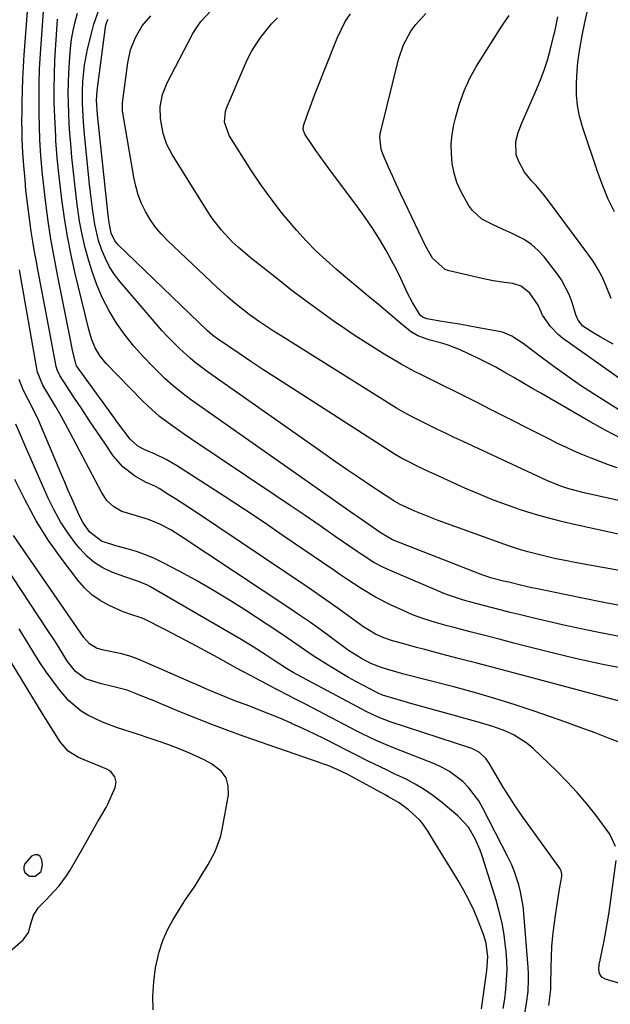
# Model space of a CAD drawing. Units: inches. Extents: x 1889620 to 1894993, y 427328 to 432640.
# Drawn here: x 1890891 to 1891065, y 429229 to 429519 of the extents above; entities that cross this region are included whole.
import ezdxf

# ---------------------------------------------------------------- set-up
doc = ezdxf.new("R2010")
doc.units = ezdxf.units.IN
doc.header["$MEASUREMENT"] = 0
for name, color, linetype in [('1', 7, 'Continuous'), ('7', 7, 'Continuous'), ('8', 7, 'Continuous')]:
    doc.layers.add(name, color=color, linetype=linetype)

msp = doc.modelspace()

# ---------------------------------------------------------------- linework, layer by layer
at = {"layer": '1', "color": 18}
for points in [[(1891039.53, 429226.19, 1800), (1891040.17, 429229.66, 1800), (1891040.58, 429233.16, 1800), (1891040.73, 429236.69, 1800), (1891040.7, 429238.46, 1800), (1891040.6, 429240.22, 1800), (1891039.35, 429256.15, 1800), (1891039.13, 429258.29, 1800), (1891038.38, 429262.51, 1800), (1891037.86, 429264.6, 1800), (1891036.51, 429268.67, 1800), (1891035.67, 429270.64, 1800), (1891034.75, 429272.58, 1800), (1891027.31, 429287.15, 1800), (1891026.06, 429289.29, 1800), (1891023.07, 429293.19, 1800), (1891021.33, 429294.95, 1800), (1891017.4, 429297.92, 1800), (1891015.24, 429299.11, 1800), (1891012.99, 429300.14, 1800), (1891001.45, 429304.67, 1800), (1890998.62, 429305.83, 1800), (1890995.82, 429307.05, 1800), (1890991.68, 429309.02, 1800), (1890990.32, 429309.72, 1800), (1890975, 429317.71, 1800), (1890972.33, 429319.1, 1800), (1890969.66, 429320.48, 1800), (1890966.99, 429321.87, 1800), (1890964.33, 429323.25, 1800), (1890964.21, 429323.31, 1800), (1890961.6, 429324.67, 1800), (1890959, 429326.05, 1800), (1890956.42, 429327.45, 1800), (1890953.84, 429328.86, 1800), (1890949.36, 429331.33, 1800), (1890945.5, 429333.44, 1800), (1890941.62, 429335.52, 1800), (1890937.72, 429337.57, 1800), (1890933.81, 429339.58, 1800), (1890927.4, 429342.84, 1800), (1890926.67, 429343.18, 1800), (1890923.59, 429344.13, 1800), (1890921.32, 429344.95, 1800), (1890917.23, 429346.81, 1800), (1890914.59, 429348.25, 1800), (1890912.14, 429349.93, 1800), (1890909.96, 429351.96, 1800), (1890907.97, 429354.21, 1800), (1890903.35, 429360.32, 1800), (1890899.4, 429365.94, 1800), (1890895.73, 429371.71, 1800), (1890892.45, 429377.72, 1800), (1890889.45, 429383.89, 1800)], [(1891026.91, 429228.1, 1796), (1891027.1, 429229.46, 1796), (1891028.48, 429239.39, 1796), (1891028.7, 429243.41, 1796), (1891028.23, 429247.41, 1796), (1891027.87, 429248.7, 1796), (1891027.44, 429249.98, 1796), (1891025.97, 429253.77, 1796), (1891024.67, 429256.89, 1796), (1891023.25, 429259.96, 1796), (1891021.68, 429262.94, 1796), (1891019.99, 429265.87, 1796), (1891012.48, 429278.15, 1796), (1891010.96, 429280.58, 1796), (1891009.31, 429282.91, 1796), (1891008.67, 429283.6, 1796), (1891005.39, 429286.61, 1796), (1891002.58, 429288.73, 1796), (1890999.52, 429290.48, 1796), (1890998.49, 429291.04, 1796), (1890997.46, 429291.61, 1796), (1890991.79, 429294.69, 1796), (1890989.66, 429295.84, 1796), (1890987.3, 429297.11, 1796), (1890984.38, 429298.53, 1796), (1890981.38, 429299.76, 1796), (1890980.37, 429300.13, 1796), (1890979.35, 429300.5, 1796), (1890957, 429308.25, 1796), (1890952.21, 429309.97, 1796), (1890947.44, 429311.74, 1796), (1890942.71, 429313.6, 1796), (1890938, 429315.52, 1796), (1890932.25, 429317.93, 1796), (1890930.43, 429318.68, 1796), (1890928.6, 429319.44, 1796), (1890924.94, 429320.91, 1796), (1890922.53, 429321.83, 1796), (1890918.6, 429322.87, 1796), (1890914.62, 429323.8, 1796), (1890910.25, 429325.22, 1796), (1890907.3, 429327.37, 1796), (1890904.98, 429330.33, 1796), (1890902.45, 429334.35, 1796), (1890901.38, 429336.05, 1796), (1890899.19, 429339.41, 1796), (1890880.93, 429367.02, 1796)], [(1891033.3, 429228.2, 1798), (1891033.71, 429231.01, 1798), (1891034.06, 429233.82, 1798), (1891034.28, 429236.64, 1798), (1891034.39, 429239.46, 1798), (1891034.31, 429242.29, 1798), (1891034.12, 429245.11, 1798), (1891033.98, 429246.44, 1798), (1891033.53, 429249.91, 1798), (1891032.93, 429253.35, 1798), (1891032.12, 429256.74, 1798), (1891031.17, 429260.11, 1798), (1891027.08, 429273.08, 1798), (1891026.48, 429274.8, 1798), (1891025.01, 429278.14, 1798), (1891023.02, 429281.51, 1798), (1891019.91, 429284.91, 1798), (1891015, 429288.99, 1798), (1891012.55, 429290.88, 1798), (1891010.03, 429292.63, 1798), (1891007.38, 429294.19, 1798), (1891004.65, 429295.63, 1798), (1891000.99, 429297.37, 1798), (1890999.06, 429298.3, 1798), (1890995.2, 429300.17, 1798), (1890993.27, 429301.11, 1798), (1890989.44, 429303.03, 1798), (1890987.53, 429304.01, 1798), (1890984.08, 429305.81, 1798), (1890980.84, 429307.45, 1798), (1890977.57, 429309.05, 1798), (1890974.27, 429310.59, 1798), (1890970.96, 429312.08, 1798), (1890970.61, 429312.23, 1798), (1890967.44, 429313.58, 1798), (1890964.25, 429314.9, 1798), (1890961.05, 429316.17, 1798), (1890957.83, 429317.4, 1798), (1890954.75, 429318.55, 1798), (1890953.07, 429319.2, 1798), (1890949.73, 429320.54, 1798), (1890946.41, 429321.97, 1798), (1890943.11, 429323.41, 1798), (1890941.46, 429324.14, 1798), (1890928.06, 429330.05, 1798), (1890925.72, 429330.99, 1798), (1890923.34, 429331.83, 1798), (1890920.91, 429332.51, 1798), (1890918.45, 429333.09, 1798), (1890915.12, 429333.76, 1798), (1890913.54, 429334.24, 1798), (1890911.42, 429335.52, 1798), (1890909.74, 429337.32, 1798), (1890889.09, 429367.36, 1798)], [(1890930.21, 429227.83, 1794), (1890930.1, 429231.95, 1794), (1890930.37, 429236.07, 1794), (1890930.91, 429240.18, 1794), (1890931.14, 429241.47, 1794), (1890931.94, 429244.87, 1794), (1890932.98, 429248.16, 1794), (1890934.39, 429251.32, 1794), (1890936.05, 429254.39, 1794), (1890938.89, 429259.01, 1794), (1890939.32, 429259.69, 1794), (1890940.69, 429261.67, 1794), (1890942.51, 429264.31, 1794), (1890944.04, 429266.71, 1794), (1890946.34, 429270.52, 1794), (1890948.33, 429274.18, 1794), (1890949.96, 429278.59, 1794), (1890950.5, 429280.89, 1794), (1890952.34, 429291.03, 1794), (1890952.29, 429293.67, 1794), (1890951.68, 429296.05, 1794), (1890950.23, 429298.03, 1794), (1890947.35, 429300.23, 1794), (1890945.17, 429301.38, 1794), (1890940.71, 429303.46, 1794), (1890937.34, 429304.79, 1794), (1890934.49, 429305.85, 1794), (1890931.62, 429306.88, 1794), (1890928.74, 429307.86, 1794), (1890925.85, 429308.81, 1794), (1890919.71, 429310.77, 1794), (1890915.25, 429312.42, 1794), (1890910.95, 429314.46, 1794), (1890908.94, 429315.69, 1794), (1890905.35, 429318.68, 1794), (1890902.6, 429321.92, 1794), (1890900.59, 429324.56, 1794), (1890898.64, 429327.25, 1794), (1890896.8, 429330.02, 1794), (1890895.03, 429332.83, 1794), (1890893.33, 429335.64, 1794), (1890890.74, 429339.89, 1794)], [(1890888.18, 429245.21, 1792), (1890891.91, 429248.4, 1792), (1890893.47, 429250.55, 1792), (1890894.2, 429253.1, 1792), (1890894.9, 429255.67, 1792), (1890896.41, 429257.87, 1792), (1890898.73, 429260.29, 1792), (1890900.85, 429262.5, 1792), (1890902.5, 429264.31, 1792), (1890904.69, 429267.23, 1792), (1890905.71, 429268.86, 1792), (1890907.59, 429272.13, 1792), (1890909.45, 429275.41, 1792), (1890913.57, 429282.71, 1792), (1890913.97, 429283.39, 1792), (1890914.78, 429284.71, 1792), (1890916.37, 429287.38, 1792), (1890916.7, 429288.08, 1792), (1890919, 429293.19, 1792), (1890919.32, 429294.78, 1792), (1890918.91, 429296.35, 1792), (1890917.9, 429297.68, 1792), (1890917.23, 429298.18, 1792), (1890916.49, 429298.59, 1792), (1890908.19, 429302.09, 1792), (1890905.15, 429303.95, 1792), (1890902.81, 429306.63, 1792), (1890897.54, 429315.06, 1792), (1890894.45, 429320.06, 1792), (1890891.39, 429325.07, 1792), (1890888.36, 429330.1, 1792)], [(1890896.2, 429273.46, 1790), (1890895.32, 429273.43, 1790), (1890894.31, 429273.01, 1790), (1890892.35, 429270.74, 1790), (1890892.07, 429269.93, 1790), (1890892.14, 429269.08, 1790), (1890892.42, 429268.2, 1790), (1890893.73, 429267.12, 1790), (1890895.42, 429267.16, 1790), (1890897.15, 429268.54, 1790), (1890897.57, 429270.48, 1790), (1890897.41, 429271.94, 1790), (1890896.87, 429272.89, 1790), (1890896.2, 429273.46, 1790)]]:
    msp.add_polyline3d(points, dxfattribs=at)
at = {"layer": '7', "color": 18}
for points in [[(1891069.02, 429318.25, 1808), (1891043.31, 429325.08, 1808), (1891037.39, 429326.65, 1808), (1891031.47, 429328.21, 1808), (1891025.54, 429329.77, 1808), (1891019.62, 429331.32, 1808), (1891012.63, 429333.14, 1808), (1891010.2, 429333.78, 1808), (1891007.77, 429334.43, 1808), (1891005.34, 429335.09, 1808), (1891002.91, 429335.76, 1808), (1891000.66, 429336.39, 1808), (1890998.12, 429337.25, 1808), (1890995.68, 429338.36, 1808), (1890993.35, 429339.69, 1808), (1890992.22, 429340.43, 1808), (1890991.12, 429341.19, 1808), (1890987.53, 429343.82, 1808), (1890984.64, 429345.91, 1808), (1890981.73, 429347.98, 1808), (1890978.79, 429350.01, 1808), (1890975.84, 429352.02, 1808), (1890942.6, 429374.3, 1808), (1890940.66, 429375.59, 1808), (1890936.75, 429378.13, 1808), (1890934.79, 429379.38, 1808), (1890931.92, 429381.19, 1808), (1890930.82, 429381.81, 1808), (1890929.08, 429382.55, 1808), (1890927.94, 429383.09, 1808), (1890924.68, 429384.96, 1808), (1890921.22, 429387.53, 1808), (1890918.42, 429390.8, 1808), (1890916.11, 429394.21, 1808), (1890913.78, 429397.67, 1808), (1890911.46, 429401.14, 1808), (1890909.16, 429404.62, 1808), (1890906.86, 429408.1, 1808), (1890902.68, 429414.48, 1808), (1890902.49, 429414.79, 1808), (1890901.88, 429416.07, 1808), (1890901.67, 429416.75, 1808), (1890901.59, 429417.09, 1808), (1890899.31, 429429.12, 1808), (1890898.53, 429433.24, 1808), (1890897.76, 429437.36, 1808), (1890896.99, 429441.48, 1808), (1890896.23, 429445.6, 1808), (1890895.81, 429447.85, 1808), (1890895.28, 429450.85, 1808), (1890894.76, 429453.85, 1808), (1890894.29, 429456.86, 1808), (1890893.83, 429459.88, 1808), (1890893.42, 429462.9, 1808), (1890893.05, 429465.92, 1808), (1890892.73, 429468.95, 1808), (1890892.44, 429471.98, 1808), (1890892.07, 429476.26, 1808), (1890891.79, 429480.1, 1808), (1890891.62, 429483.93, 1808), (1890891.58, 429485.85, 1808), (1890891.55, 429489.69, 1808), (1890891.56, 429491.61, 1808), (1890891.6, 429494.77, 1808), (1890891.67, 429498.27, 1808), (1890891.79, 429501.77, 1808), (1890891.98, 429505.26, 1808), (1890892.21, 429508.75, 1808), (1890893.75, 429529.38, 1808)], [(1891090.42, 429352.96, 1816), (1891054.32, 429359.44, 1816), (1891051.53, 429359.97, 1816), (1891048.75, 429360.54, 1816), (1891045.99, 429361.17, 1816), (1891043.24, 429361.84, 1816), (1891040.5, 429362.58, 1816), (1891037.78, 429363.38, 1816), (1891035.09, 429364.25, 1816), (1891032.41, 429365.18, 1816), (1891014.07, 429371.82, 1816), (1891010.64, 429373.13, 1816), (1891007.26, 429374.55, 1816), (1891002.88, 429376.53, 1816), (1891001.15, 429377.44, 1816), (1891001.01, 429377.53, 1816), (1890994.31, 429382.01, 1816), (1890990.83, 429384.35, 1816), (1890987.36, 429386.71, 1816), (1890983.91, 429389.09, 1816), (1890980.47, 429391.48, 1816), (1890946.46, 429415.35, 1816), (1890945.66, 429415.92, 1816), (1890942.53, 429418.3, 1816), (1890941.04, 429419.57, 1816), (1890938.05, 429422.33, 1816), (1890936.23, 429424.08, 1816), (1890934.46, 429425.87, 1816), (1890932.75, 429427.72, 1816), (1890931.07, 429429.61, 1816), (1890920.43, 429442.05, 1816), (1890918.79, 429444.2, 1816), (1890917.31, 429446.44, 1816), (1890916.1, 429448.83, 1816), (1890915.05, 429451.32, 1816), (1890914.09, 429454.21, 1816), (1890912.97, 429458.84, 1816), (1890912.28, 429463.58, 1816), (1890911.73, 429468.33, 1816), (1890911.47, 429470.72, 1816), (1890909.97, 429485.4, 1816), (1890909.65, 429488.99, 1816), (1890909.43, 429492.58, 1816), (1890909.37, 429494.38, 1816), (1890909.37, 429497.97, 1816), (1890909.5, 429500.98, 1816), (1890909.98, 429505.76, 1816), (1890910.88, 429510.48, 1816), (1890912.07, 429515.44, 1816), (1890912.73, 429517.84, 1816), (1890914.38, 429522.52, 1816)], [(1891066.79, 429387.28, 1822), (1891064.24, 429388.17, 1822), (1891061.7, 429389.11, 1822), (1891059.18, 429390.1, 1822), (1891056.67, 429391.12, 1822), (1891054.19, 429392.2, 1822), (1891051.72, 429393.32, 1822), (1891049.28, 429394.48, 1822), (1891046.85, 429395.68, 1822), (1891029.55, 429404.46, 1822), (1891026, 429406.26, 1822), (1891022.44, 429408.05, 1822), (1891018.88, 429409.83, 1822), (1891015.31, 429411.6, 1822), (1891010.19, 429414.13, 1822), (1891009.18, 429414.64, 1822), (1891007.16, 429415.66, 1822), (1891003.18, 429417.8, 1822), (1891002.2, 429418.37, 1822), (1890998.19, 429420.76, 1822), (1890995.23, 429422.56, 1822), (1890992.29, 429424.4, 1822), (1890989.4, 429426.31, 1822), (1890986.54, 429428.26, 1822), (1890983.5, 429430.37, 1822), (1890979.17, 429433.45, 1822), (1890974.88, 429436.58, 1822), (1890970.65, 429439.79, 1822), (1890966.46, 429443.06, 1822), (1890958.71, 429449.2, 1822), (1890955.17, 429452.21, 1822), (1890953.49, 429453.81, 1822), (1890950.29, 429457.17, 1822), (1890947.45, 429460.82, 1822), (1890946.16, 429462.75, 1822), (1890935.76, 429479.45, 1822), (1890934.22, 429482.43, 1822), (1890933.14, 429485.61, 1822), (1890932.31, 429490.04, 1822), (1890932.29, 429493.46, 1822), (1890932.93, 429497.13, 1822), (1890934.28, 429500.59, 1822), (1890941.8, 429514.87, 1822), (1890942.54, 429516.16, 1822), (1890944.24, 429518.58, 1822), (1890947.27, 429521.84, 1822)], [(1891066.05, 429462.63, 1834), (1891064.19, 429466.37, 1834), (1891062.57, 429470.22, 1834), (1891061.11, 429474.15, 1834), (1891056.58, 429487.65, 1834), (1891055.74, 429490.73, 1834), (1891055.12, 429493.84, 1834), (1891054.86, 429497, 1834), (1891054.83, 429500.19, 1834), (1891054.95, 429502.64, 1834), (1891055.25, 429506.61, 1834), (1891055.79, 429510.56, 1834), (1891056.5, 429514.49, 1834), (1891057.32, 429518.29, 1834), (1891058.51, 429523.49, 1834)], [(1891098.94, 429331.52, 1812), (1891060.42, 429339.05, 1812), (1891055.78, 429339.99, 1812), (1891051.15, 429340.98, 1812), (1891046.53, 429342.03, 1812), (1891041.93, 429343.13, 1812), (1891037.97, 429344.1, 1812), (1891035.35, 429344.75, 1812), (1891032.73, 429345.4, 1812), (1891030.11, 429346.07, 1812), (1891027.5, 429346.75, 1812), (1891023.33, 429347.84, 1812), (1891021.24, 429348.43, 1812), (1891017.13, 429349.81, 1812), (1891016.12, 429350.22, 1812), (1891000.45, 429356.83, 1812), (1890997.77, 429358.06, 1812), (1890995.19, 429359.47, 1812), (1890991.44, 429361.83, 1812), (1890990.22, 429362.66, 1812), (1890983.82, 429367.12, 1812), (1890979.4, 429370.18, 1812), (1890974.96, 429373.22, 1812), (1890970.51, 429376.24, 1812), (1890966.05, 429379.24, 1812), (1890941.27, 429395.8, 1812), (1890939.4, 429397.08, 1812), (1890935.7, 429399.69, 1812), (1890932.09, 429402.43, 1812), (1890928.7, 429405.41, 1812), (1890927.08, 429406.99, 1812), (1890916.38, 429417.99, 1812), (1890914.57, 429420.17, 1812), (1890913.14, 429422.61, 1812), (1890912.04, 429425.24, 1812), (1890911.23, 429427.96, 1812), (1890907.22, 429444.48, 1812), (1890906.01, 429449.88, 1812), (1890904.94, 429455.3, 1812), (1890904.06, 429460.75, 1812), (1890903.33, 429466.23, 1812), (1890902.34, 429474.73, 1812), (1890901.94, 429478.48, 1812), (1890901.72, 429480.99, 1812), (1890901.55, 429483.49, 1812), (1890901.48, 429484.75, 1812), (1890901.18, 429490.56, 1812), (1890901.04, 429494.72, 1812), (1890901, 429498.88, 1812), (1890901.09, 429503.04, 1812), (1890901.27, 429507.2, 1812), (1890901.91, 429517.68, 1812), (1890902.05, 429519.25, 1812)], [(1891071.22, 429346.05, 1814), (1891063.42, 429347.58, 1814), (1891055.62, 429349.15, 1814), (1891043.41, 429351.66, 1814), (1891041.73, 429352.01, 1814), (1891038.37, 429352.76, 1814), (1891035.27, 429353.5, 1814), (1891033.35, 429353.98, 1814), (1891029.92, 429354.86, 1814), (1891028.41, 429355.32, 1814), (1891027.67, 429355.58, 1814), (1891027.3, 429355.72, 1814), (1891000.7, 429366.14, 1814), (1890997.28, 429368.01, 1814), (1890993.75, 429370.51, 1814), (1890990.85, 429372.55, 1814), (1890989.4, 429373.56, 1814), (1890943.83, 429405.48, 1814), (1890941.18, 429407.38, 1814), (1890938.58, 429409.33, 1814), (1890936.06, 429411.39, 1814), (1890933.66, 429413.59, 1814), (1890930.07, 429417.08, 1814), (1890927.21, 429420.04, 1814), (1890924.48, 429423.12, 1814), (1890921.94, 429426.36, 1814), (1890919.42, 429429.89, 1814), (1890917.23, 429433.5, 1814), (1890915.25, 429437.22, 1814), (1890913.62, 429441.09, 1814), (1890912.21, 429445.07, 1814), (1890911.24, 429448.22, 1814), (1890910.17, 429452.05, 1814), (1890909.24, 429455.92, 1814), (1890908.52, 429459.82, 1814), (1890907.8, 429464.71, 1814), (1890907.39, 429468.19, 1814), (1890906.99, 429471.67, 1814), (1890906.62, 429475.15, 1814), (1890906.27, 429478.64, 1814), (1890905.91, 429482.64, 1814), (1890905.67, 429485.61, 1814), (1890905.47, 429488.59, 1814), (1890905.3, 429491.57, 1814), (1890905.2, 429494.55, 1814), (1890905.17, 429497.53, 1814), (1890905.23, 429500.51, 1814), (1890905.35, 429503.48, 1814), (1890905.61, 429508.06, 1814), (1890905.83, 429510.69, 1814), (1890906.15, 429513.31, 1814), (1890906.61, 429515.91, 1814), (1890907.17, 429518.49, 1814), (1890907.85, 429521.04, 1814)], [(1891074.8, 429366.06, 1818), (1891054.61, 429370.51, 1818), (1891050.42, 429371.5, 1818), (1891046.26, 429372.57, 1818), (1891042.13, 429373.77, 1818), (1891038.03, 429375.06, 1818), (1891033.96, 429376.48, 1818), (1891029.93, 429377.98, 1818), (1891025.96, 429379.61, 1818), (1891022.01, 429381.32, 1818), (1891013.2, 429385.32, 1818), (1891011.65, 429386.03, 1818), (1891008.56, 429387.49, 1818), (1891004.84, 429389.3, 1818), (1891003.1, 429390.21, 1818), (1891001.41, 429391.22, 1818), (1890969.52, 429411.67, 1818), (1890966, 429413.95, 1818), (1890962.48, 429416.25, 1818), (1890958.99, 429418.57, 1818), (1890955.51, 429420.92, 1818), (1890949.12, 429425.26, 1818), (1890948.84, 429425.45, 1818), (1890947.77, 429426.26, 1818), (1890946.2, 429427.63, 1818), (1890943.64, 429430.01, 1818), (1890919.92, 429452.86, 1818), (1890918.88, 429454.1, 1818), (1890917.82, 429456.35, 1818), (1890917.2, 429459.35, 1818), (1890917.01, 429460.89, 1818), (1890916.92, 429461.66, 1818), (1890913.75, 429491.14, 1818), (1890913.53, 429495.44, 1818), (1890913.69, 429498.14, 1818), (1890913.87, 429499.79, 1818), (1890916.12, 429516.91, 1818), (1890916.24, 429517.53, 1818), (1890916.64, 429518.71, 1818), (1890916.92, 429519.28, 1818)], [(1891067.98, 429395.92, 1824), (1891063.5, 429398.29, 1824), (1891059.07, 429400.74, 1824), (1891044.38, 429409.2, 1824), (1891041.72, 429410.73, 1824), (1891039.06, 429412.27, 1824), (1891036.41, 429413.81, 1824), (1891033.76, 429415.35, 1824), (1891031.08, 429416.85, 1824), (1891028.38, 429418.29, 1824), (1891025.63, 429419.64, 1824), (1891022.85, 429420.93, 1824), (1891020.55, 429421.96, 1824), (1891017.02, 429423.35, 1824), (1891015.21, 429423.92, 1824), (1891011.34, 429424.94, 1824), (1891008.12, 429426.07, 1824), (1891005.93, 429427.37, 1824), (1891002.56, 429430.24, 1824), (1891000.54, 429431.94, 1824), (1890996.51, 429435.3, 1824), (1890993.48, 429437.83, 1824), (1890990.46, 429440.36, 1824), (1890987.44, 429442.89, 1824), (1890984.17, 429445.64, 1824), (1890981.1, 429448.36, 1824), (1890978.11, 429451.17, 1824), (1890975.26, 429454.1, 1824), (1890972.49, 429457.13, 1824), (1890971.25, 429458.55, 1824), (1890968.02, 429462.42, 1824), (1890964.91, 429466.38, 1824), (1890961.99, 429470.48, 1824), (1890959.18, 429474.67, 1824), (1890952.54, 429485.1, 1824), (1890951.18, 429489.03, 1824), (1890951.46, 429492.13, 1824), (1890951.79, 429493.12, 1824), (1890956.94, 429505.27, 1824), (1890958, 429507.55, 1824), (1890959.16, 429509.77, 1824), (1890960.47, 429511.9, 1824), (1890961.89, 429513.98, 1824), (1890963.43, 429515.96, 1824), (1890965.05, 429517.88, 1824), (1890966.78, 429519.69, 1824)], [(1891069.92, 429402.63, 1826), (1891059.9, 429409.02, 1826), (1891056.07, 429411.54, 1826), (1891052.27, 429414.11, 1826), (1891048.54, 429416.77, 1826), (1891044.85, 429419.5, 1826), (1891039.14, 429423.82, 1826), (1891035.8, 429426.04, 1826), (1891033.06, 429427.18, 1826), (1891032.09, 429427.4, 1826), (1891025.48, 429428.59, 1826), (1891022.92, 429429.05, 1826), (1891020.35, 429429.5, 1826), (1891017.79, 429429.94, 1826), (1891015.22, 429430.37, 1826), (1891010.73, 429431.12, 1826), (1891009.54, 429431.57, 1826), (1891008.84, 429432.21, 1826), (1891006.6, 429435.91, 1826), (1891005.07, 429438.67, 1826), (1891003.09, 429442.98, 1826), (1891001.71, 429445.82, 1826), (1891000.97, 429447.21, 1826), (1890998.76, 429451.19, 1826), (1890996.83, 429454.53, 1826), (1890994.8, 429457.8, 1826), (1890992.64, 429460.98, 1826), (1890990.39, 429464.11, 1826), (1890981.88, 429475.39, 1826), (1890979.33, 429478.88, 1826), (1890978.09, 429480.66, 1826), (1890976.88, 429482.44, 1826), (1890974.89, 429485.41, 1826), (1890974.4, 429486.79, 1826), (1890974.47, 429487.89, 1826), (1890975.53, 429491.01, 1826), (1890976.78, 429494.47, 1826), (1890977.43, 429496.19, 1826), (1890978.1, 429497.91, 1826), (1890984.37, 429513.71, 1826), (1890985.5, 429516.19, 1826), (1890986.77, 429518.58, 1826), (1890988.27, 429520.83, 1826)], [(1891068.15, 429413.1, 1828), (1891050.69, 429425.46, 1828), (1891049.41, 429426.48, 1828), (1891047.15, 429428.82, 1828), (1891044.82, 429432.23, 1828), (1891043.52, 429435.18, 1828), (1891041.13, 429438.71, 1828), (1891038.52, 429440.75, 1828), (1891036.1, 429441.52, 1828), (1891033.63, 429441.85, 1828), (1891030.31, 429442.34, 1828), (1891027.03, 429443.01, 1828), (1891017.37, 429445.26, 1828), (1891016.16, 429445.67, 1828), (1891012.43, 429448.99, 1828), (1891010.46, 429452.37, 1828), (1891004.28, 429465.36, 1828), (1891003.06, 429467.95, 1828), (1891001.85, 429470.54, 1828), (1891000.66, 429473.15, 1828), (1890999.49, 429475.76, 1828), (1890997.89, 429479.33, 1828), (1890997.29, 429481.02, 1828), (1890996.94, 429484.59, 1828), (1890997.05, 429485.48, 1828), (1890997.22, 429486.36, 1828), (1891002.4, 429507.44, 1828), (1891003.86, 429511.75, 1828), (1891006.06, 429515.74, 1828), (1891007.42, 429517.58, 1828), (1891010.51, 429520.92, 1828)], [(1891065.1, 429437.08, 1832), (1891063.39, 429441.18, 1832), (1891062.36, 429443.46, 1832), (1891061.22, 429445.68, 1832), (1891059.91, 429447.81, 1832), (1891058.5, 429449.88, 1832), (1891046.34, 429466.25, 1832), (1891045.25, 429467.65, 1832), (1891042.94, 429470.33, 1832), (1891041.71, 429471.61, 1832), (1891039.49, 429474.31, 1832), (1891037.82, 429477.38, 1832), (1891037.09, 429479.4, 1832), (1891036.98, 429483.31, 1832), (1891037.66, 429485.93, 1832), (1891038.62, 429488.46, 1832), (1891043.1, 429498.6, 1832), (1891044.27, 429501.45, 1832), (1891045.34, 429504.32, 1832), (1891046.27, 429507.25, 1832), (1891047.1, 429510.21, 1832), (1891048.3, 429514.94, 1832), (1891048.45, 429515.56, 1832), (1891049.36, 429519.98, 1832)], [(1891069.19, 429305.86, 1806), (1891064.79, 429307.59, 1806), (1891060.36, 429309.28, 1806), (1891055.92, 429310.91, 1806), (1891051.46, 429312.5, 1806), (1891042.67, 429315.57, 1806), (1891036.74, 429317.56, 1806), (1891030.77, 429319.44, 1806), (1891024.77, 429321.18, 1806), (1891018.73, 429322.82, 1806), (1891003.65, 429326.7, 1806), (1891002.06, 429327.13, 1806), (1890998.9, 429328.06, 1806), (1890997.13, 429328.62, 1806), (1890994.27, 429329.73, 1806), (1890991.54, 429331.13, 1806), (1890987.7, 429333.56, 1806), (1890986.5, 429334.42, 1806), (1890982.71, 429337.24, 1806), (1890979.61, 429339.51, 1806), (1890976.48, 429341.74, 1806), (1890973.32, 429343.92, 1806), (1890970.14, 429346.06, 1806), (1890938.44, 429367.07, 1806), (1890935.34, 429368.99, 1806), (1890932.11, 429370.69, 1806), (1890928.76, 429372.1, 1806), (1890925.27, 429373.13, 1806), (1890920.92, 429374.45, 1806), (1890918.56, 429375.83, 1806), (1890916.56, 429377.68, 1806), (1890915.02, 429379.93, 1806), (1890905.74, 429397.6, 1806), (1890904.37, 429400.14, 1806), (1890902.98, 429402.68, 1806), (1890901.54, 429405.19, 1806), (1890900.08, 429407.68, 1806), (1890897.7, 429411.64, 1806), (1890896.12, 429415.38, 1806), (1890896, 429415.95, 1806), (1890890.84, 429445.53, 1806)], [(1891066.35, 429275.84, 1804), (1891064.65, 429279.53, 1804), (1891060.6, 429284.95, 1804), (1891057.87, 429288.42, 1804), (1891055.03, 429291.79, 1804), (1891052.02, 429295.01, 1804), (1891048.91, 429298.13, 1804), (1891042.04, 429304.67, 1804), (1891040.31, 429306.15, 1804), (1891036.53, 429308.6, 1804), (1891034.06, 429309.76, 1804), (1891030.2, 429311.2, 1804), (1891026.25, 429312.39, 1804), (1891022.4, 429313.41, 1804), (1891018.49, 429314.46, 1804), (1891014.58, 429315.54, 1804), (1891010.68, 429316.64, 1804), (1891006.78, 429317.76, 1804), (1890998.39, 429320.2, 1804), (1890997.74, 429320.41, 1804), (1890996.46, 429320.95, 1804), (1890995.84, 429321.26, 1804), (1890992.08, 429323.26, 1804), (1890989.91, 429324.43, 1804), (1890987.74, 429325.63, 1804), (1890983.47, 429328.12, 1804), (1890981.22, 429329.5, 1804), (1890977.33, 429332.01, 1804), (1890973.51, 429334.63, 1804), (1890969.67, 429337.22, 1804), (1890967.74, 429338.5, 1804), (1890956.86, 429345.67, 1804), (1890952.21, 429348.63, 1804), (1890947.5, 429351.5, 1804), (1890942.71, 429354.23, 1804), (1890937.87, 429356.87, 1804), (1890933.15, 429359.34, 1804), (1890930.58, 429360.58, 1804), (1890927.97, 429361.7, 1804), (1890925.3, 429362.64, 1804), (1890922.57, 429363.46, 1804), (1890919.2, 429364.35, 1804), (1890914.98, 429365.75, 1804), (1890911.53, 429368.31, 1804), (1890909.55, 429371.09, 1804), (1890908.26, 429373.58, 1804), (1890907.27, 429375.82, 1804), (1890906.22, 429378.23, 1804), (1890905.17, 429380.65, 1804), (1890904.13, 429383.07, 1804), (1890903.09, 429385.49, 1804), (1890896.48, 429401.08, 1804), (1890895.07, 429404.18, 1804), (1890893.51, 429407.2, 1804), (1890891.91, 429410.2, 1804), (1890890.76, 429413.23, 1804)], [(1891046.67, 429229.13, 1802), (1891047.3, 429233.81, 1802), (1891047.32, 429234.49, 1802), (1891047.33, 429235.17, 1802), (1891047.36, 429240.13, 1802), (1891047.44, 429243.28, 1802), (1891047.61, 429246.42, 1802), (1891047.91, 429249.56, 1802), (1891048.29, 429252.69, 1802), (1891048.81, 429256.29, 1802), (1891049.09, 429258.19, 1802), (1891049.67, 429261.99, 1802), (1891049.98, 429263.89, 1802), (1891050.48, 429267.01, 1802), (1891050.52, 429267.68, 1802), (1891050.31, 429268.68, 1802), (1891050.02, 429269.29, 1802), (1891049.83, 429269.57, 1802), (1891038.69, 429285.09, 1802), (1891036.81, 429287.79, 1802), (1891034.98, 429290.53, 1802), (1891033.24, 429293.33, 1802), (1891031.55, 429296.15, 1802), (1891029.12, 429300.38, 1802), (1891028.15, 429301.77, 1802), (1891026.29, 429303.51, 1802), (1891024.82, 429304.34, 1802), (1891024.03, 429304.65, 1802), (1890999.94, 429312.56, 1802), (1890996.45, 429313.88, 1802), (1890993.1, 429315.49, 1802), (1890972.67, 429326.36, 1802), (1890971.4, 429327.06, 1802), (1890969.49, 429328.19, 1802), (1890965.54, 429330.83, 1802), (1890963.19, 429332.36, 1802), (1890959.67, 429334.6, 1802), (1890956.09, 429336.73, 1802), (1890929.18, 429352.35, 1802), (1890928.31, 429352.81, 1802), (1890925.59, 429353.91, 1802), (1890921.87, 429355.17, 1802), (1890918.03, 429356.62, 1802), (1890915.34, 429357.89, 1802), (1890912.83, 429359.42, 1802), (1890910.6, 429361.33, 1802), (1890908.57, 429363.5, 1802), (1890907.41, 429364.95, 1802), (1890905.08, 429368.13, 1802), (1890902.92, 429371.41, 1802), (1890901.02, 429374.85, 1802), (1890899.29, 429378.39, 1802), (1890892.21, 429394.48, 1802), (1890891.4, 429396.34, 1802), (1890889.78, 429400.08, 1802)], [(1891071.42, 429234.42, 1804), (1891063.35, 429236.81, 1804), (1891062.29, 429237.44, 1804), (1891061.64, 429238.48, 1804), (1891061.4, 429239.77, 1804), (1891061.51, 429241.07, 1804), (1891062.43, 429245.31, 1804), (1891063, 429248.1, 1804), (1891063.53, 429250.89, 1804), (1891064, 429253.69, 1804), (1891064.42, 429256.5, 1804), (1891066.53, 429271.77, 1804)]]:
    msp.add_polyline3d(points, dxfattribs=at)
at = {"layer": '8', "color": 18}
for points in [[(1891070.29, 429327.93, 1810), (1891062.59, 429329.42, 1810), (1891054.94, 429331.11, 1810), (1891047.31, 429332.94, 1810), (1891040.65, 429334.63, 1810), (1891036.38, 429335.72, 1810), (1891032.1, 429336.82, 1810), (1891027.83, 429337.92, 1810), (1891023.56, 429339.03, 1810), (1891018.47, 429340.36, 1810), (1891016.75, 429340.82, 1810), (1891013.31, 429341.77, 1810), (1891009.89, 429342.82, 1810), (1891006.56, 429344.07, 1810), (1891004.92, 429344.78, 1810), (1891000.11, 429347, 1810), (1890995.67, 429349.25, 1810), (1890991.4, 429351.8, 1810), (1890987.23, 429354.54, 1810), (1890985.15, 429355.93, 1810), (1890983.09, 429357.33, 1810), (1890968.5, 429367.3, 1810), (1890962.82, 429371.15, 1810), (1890957.12, 429374.97, 1810), (1890951.39, 429378.74, 1810), (1890945.63, 429382.47, 1810), (1890937.33, 429387.81, 1810), (1890934.01, 429389.74, 1810), (1890930.53, 429391.35, 1810), (1890927.69, 429392.53, 1810), (1890925.63, 429393.63, 1810), (1890923.36, 429395.69, 1810), (1890921.53, 429398.15, 1810), (1890919.7, 429400.63, 1810), (1890918.79, 429401.88, 1810), (1890907.6, 429417.3, 1810), (1890907.46, 429417.51, 1810), (1890906.42, 429421.94, 1810), (1890905.61, 429425.91, 1810), (1890904.81, 429429.87, 1810), (1890901.97, 429444.1, 1810), (1890900.98, 429449.34, 1810), (1890900.08, 429454.6, 1810), (1890899.3, 429459.88, 1810), (1890898.6, 429465.17, 1810), (1890897.59, 429473.55, 1810), (1890897.47, 429474.67, 1810), (1890897.12, 429479.05, 1810), (1890896.85, 429483.86, 1810), (1890896.63, 429491.46, 1810), (1890896.57, 429495.87, 1810), (1890896.6, 429500.27, 1810), (1890896.75, 429504.67, 1810), (1890896.99, 429509.07, 1810), (1890898.25, 429527.21, 1810)], [(1891072.09, 429376.62, 1820), (1891056.58, 429380.05, 1820), (1891055.24, 429380.37, 1820), (1891052.59, 429381.09, 1820), (1891049.98, 429381.95, 1820), (1891046.16, 429383.51, 1820), (1891021.45, 429395.02, 1820), (1891018.87, 429396.23, 1820), (1891016.3, 429397.45, 1820), (1891013.73, 429398.68, 1820), (1891011.17, 429399.93, 1820), (1891006.8, 429402.08, 1820), (1891003.92, 429403.63, 1820), (1891001.81, 429404.88, 1820), (1890967.06, 429426.57, 1820), (1890965.59, 429427.5, 1820), (1890962.67, 429429.41, 1820), (1890961.23, 429430.39, 1820), (1890958.41, 429432.42, 1820), (1890955.66, 429434.56, 1820), (1890953.6, 429436.26, 1820), (1890952.05, 429437.59, 1820), (1890949.01, 429440.35, 1820), (1890934.38, 429454.18, 1820), (1890932.52, 429456.11, 1820), (1890930.79, 429458.15, 1820), (1890929.28, 429460.36, 1820), (1890927.91, 429462.66, 1820), (1890926.76, 429465.09, 1820), (1890925.78, 429467.57, 1820), (1890925.04, 429470.14, 1820), (1890924.46, 429472.76, 1820), (1890921.23, 429491.69, 1820), (1890921.18, 429492.05, 1820), (1890921.17, 429494.64, 1820), (1890922.7, 429506.42, 1820), (1890923.52, 429510.25, 1820), (1890924.95, 429513.91, 1820), (1890926.96, 429517.28, 1820), (1890928.18, 429518.81, 1820), (1890929.51, 429520.27, 1820)], [(1891065.65, 429423.63, 1830), (1891061.85, 429425.82, 1830), (1891059.97, 429426.94, 1830), (1891056.75, 429428.95, 1830), (1891055.33, 429430.7, 1830), (1891054.66, 429432.28, 1830), (1891053.53, 429435.95, 1830), (1891052.67, 429438.27, 1830), (1891050.39, 429442.62, 1830), (1891048.97, 429444.64, 1830), (1891045.28, 429449.33, 1830), (1891043.52, 429451.26, 1830), (1891041.6, 429452.99, 1830), (1891039.44, 429454.42, 1830), (1891035.91, 429456.2, 1830), (1891034.1, 429457.01, 1830), (1891030.49, 429458.66, 1830), (1891027.01, 429460.49, 1830), (1891024.18, 429463.03, 1830), (1891023.03, 429464.59, 1830), (1891020.77, 429468.64, 1830), (1891019.65, 429471.23, 1830), (1891018.86, 429473.94, 1830), (1891018.27, 429476.78, 1830), (1891018.02, 429479.65, 1830), (1891017.98, 429482.51, 1830), (1891018.26, 429485.36, 1830), (1891018.74, 429488.2, 1830), (1891019.28, 429490.51, 1830), (1891020.38, 429494.42, 1830), (1891021.74, 429498.23, 1830), (1891023.46, 429501.88, 1830), (1891025.44, 429505.43, 1830), (1891031.95, 429515.85, 1830), (1891033.43, 429518.11, 1830), (1891034.97, 429520.32, 1830)]]:
    msp.add_polyline3d(points, dxfattribs=at)

doc.saveas('drawing.dxf')
